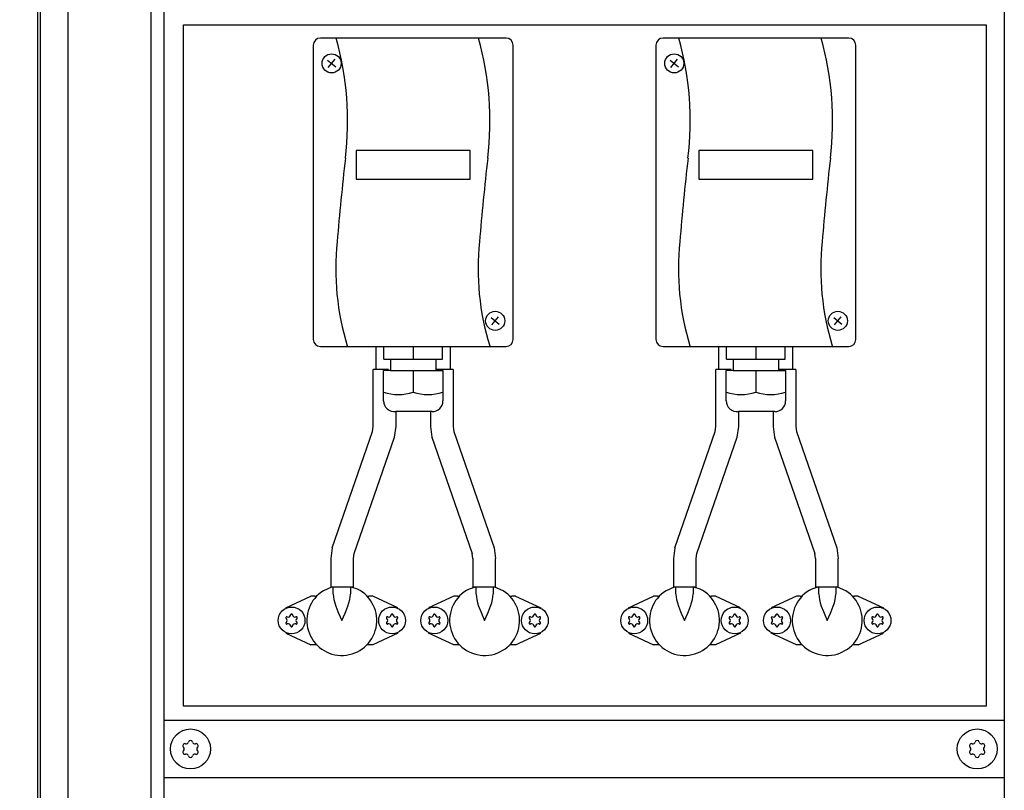
# Model space of a CAD drawing. Units: millimetres. Extents: x 30748 to 48165, y -17036 to -7239.
# Drawn here: x 35152 to 35497, y -9461 to -9191 of the extents above; entities that cross this region are included whole.
import ezdxf

# ---------------------------------------------------------------- set-up
doc = ezdxf.new("R2010")
doc.units = ezdxf.units.MM
doc.layers.add('1', color=7, linetype='Continuous')
doc.styles.add('CONVERTER_19', font='txt.shx', dxfattribs={"width": 0.9})
doc.dimstyles.new('ME10_DIM_55', dxfattribs={"dimtxt": 74.75, "dimasz": 74.75, "dimexe": 24.375, "dimexo": 16.25, "dimgap": 29.25, "dimtad": 1, "dimdec": 1, "dimlfac": 0.03937, "dimdsep": 46, "dimtxsty": 'CONVERTER_19', "dimsah": 1, "dimcen": 0.09, "dimclrd": 6, "dimclre": 6, "dimclrt": 3, "dimadec": 0, "dimazin": 0, "dimtfac": 1, "dimtdec": 4, "dimtix": 1, "dimtmove": 0, "dimatfit": 3, "dimfxl": 1, "dimtolj": 1, "dimtzin": 0, "dimarcsym": 0})
doc.dimstyles.new('ME10_DIM_62', dxfattribs={"dimtxt": 74.75, "dimasz": 74.75, "dimexe": 24.375, "dimexo": 16.25, "dimgap": 29.25, "dimtad": 1, "dimdec": 1, "dimlfac": 0.03937, "dimdsep": 46, "dimtxsty": 'CONVERTER_19', "dimsah": 1, "dimcen": 0.09, "dimclrd": 6, "dimclre": 6, "dimclrt": 3, "dimadec": 0, "dimazin": 0, "dimtfac": 1, "dimtdec": 4, "dimtix": 1, "dimtmove": 0, "dimatfit": 3, "dimfxl": 1, "dimtolj": 1, "dimtzin": 0, "dimarcsym": 0})

# ---------------------------------------------------------------- blocks, each defined once
blk = doc.blocks.new('*D50')
at = {"layer": '1', "color": 6, "linetype": 'Continuous'}
for p, q in [((34996.15, -9039.3), (34996.15, -8889.8)), ((35188.4, -9039.3), (34971.78, -9039.3)), ((34996.15, -9142.7), (34996.15, -9039.3)), ((35152.94, -9142.7), (34971.78, -9142.7)), ((34996.15, -9292.2), (34996.15, -9142.7))]:
    blk.add_line(p, q, dxfattribs=at)
at = {"layer": '1', "color": 6}
for points in [[(34986.31, -8964.55), (35005.99, -8964.55), (34996.15, -9039.3)], [(35005.99, -9217.45), (34986.31, -9217.45), (34996.15, -9142.7)]]:
    blk.add_solid(points, dxfattribs=at)
at = {"layer": '1', "color": 3, "insert": (34966.9, -9136.64), "char_height": 74.75, "attachment_point": 7, "rotation": 90, "line_spacing_factor": 0.454545, "style": 'CONVERTER_19'}
blk.add_mtext('4.1', dxfattribs=at)
blk = doc.blocks.new('*D57')
at = {"layer": '1', "color": 6, "linetype": 'Continuous'}
for p, q in [((35152.94, -9142.7), (34971.78, -9142.7)), ((34996.15, -9142.7), (34996.15, -10242.7)), ((35152.94, -10242.7), (34971.78, -10242.7))]:
    blk.add_line(p, q, dxfattribs=at)
at = {"layer": '1', "color": 6}
for points in [[(35005.99, -9217.45), (34986.31, -9217.45), (34996.15, -9142.7)], [(34986.31, -10167.95), (35005.99, -10167.95), (34996.15, -10242.7)]]:
    blk.add_solid(points, dxfattribs=at)
at = {"layer": '1', "color": 3, "insert": (34966.52, -9764.35), "char_height": 74.75, "attachment_point": 7, "rotation": 90, "line_spacing_factor": 0.454545, "style": 'CONVERTER_19'}
blk.add_mtext('43.3', dxfattribs=at)

msp = doc.modelspace()

# ---------------------------------------------------------------- linework, layer by layer
at = {"color": 6, "linetype": 'Continuous'}
for p, q in [((35277.15, -9313.8), (35277.15, -9305.8)), ((35303.15, -9313.8), (35303.15, -9305.8)), ((35397.15, -9313.8), (35397.15, -9305.8)), ((35423.15, -9313.8), (35423.15, -9305.8)), ((35281.52, -9313.8), (35276.15, -9313.8)), ((35276.15, -9333.8), (35276.15, -9313.8)), ((35304.15, -9313.8), (35298.46, -9313.8)), ((35304.15, -9313.8), (35304.15, -9333.8)), ((35396.15, -9333.8), (35396.15, -9313.8)), ((35401.52, -9313.8), (35396.15, -9313.8)), ((35424.15, -9313.8), (35418.46, -9313.8)), ((35424.15, -9313.8), (35424.15, -9333.8)), ((35284.15, -9333.8), (35284.15, -9328.6)), ((35296.15, -9328.6), (35296.15, -9333.8)), ((35404.15, -9333.8), (35404.15, -9328.6)), ((35416.15, -9328.6), (35416.15, -9333.8)), ((35261.77, -9376.25), (35275.93, -9335.55)), ((35269.51, -9378.26), (35283.58, -9337.54)), ((35296.72, -9337.54), (35310.79, -9378.26)), ((35304.37, -9335.55), (35318.53, -9376.25)), ((35381.77, -9376.25), (35395.93, -9335.55)), ((35389.51, -9378.26), (35403.58, -9337.54)), ((35416.72, -9337.54), (35430.79, -9378.26)), ((35424.37, -9335.55), (35438.53, -9376.25)), ((35261.29, -9380.01), (35261.29, -9390.01)), ((35269.29, -9390.01), (35269.29, -9380.01)), ((35311.01, -9380.01), (35311.01, -9390.01)), ((35319.01, -9390.01), (35319.01, -9380.01)), ((35381.29, -9380.01), (35381.29, -9390.01)), ((35389.29, -9390.01), (35389.29, -9380.01)), ((35431.01, -9380.01), (35431.01, -9390.01)), ((35439.01, -9390.01), (35439.01, -9380.01)), ((35261.59, -9390.01), (35258.7, -9391.28)), ((35269.29, -9390.01), (35261.29, -9390.01)), ((35262.15, -9392.37), (35262.15, -9390.01)), ((35262.15, -9392.54), (35262.39, -9394.42)), ((35267.91, -9394.42), (35268.15, -9392.54)), ((35268.15, -9390.01), (35268.15, -9392.37)), ((35270.61, -9390.73), (35268.46, -9390.01)), ((35311.85, -9390.01), (35309.69, -9390.73)), ((35319.01, -9390.01), (35311.01, -9390.01)), ((35312.15, -9392.37), (35312.15, -9390.01)), ((35312.15, -9392.54), (35312.39, -9394.42)), ((35317.91, -9394.42), (35318.15, -9392.54)), ((35318.15, -9390.01), (35318.15, -9392.37)), ((35321.6, -9391.28), (35318.72, -9390.01)), ((35381.59, -9390.01), (35378.7, -9391.28)), ((35389.29, -9390.01), (35381.29, -9390.01)), ((35382.15, -9392.37), (35382.15, -9390.01)), ((35382.15, -9392.54), (35382.39, -9394.42)), ((35387.91, -9394.42), (35388.15, -9392.54)), ((35388.15, -9390.01), (35388.15, -9392.37)), ((35390.61, -9390.73), (35388.46, -9390.01)), ((35431.85, -9390.01), (35429.69, -9390.73)), ((35439.01, -9390.01), (35431.01, -9390.01)), ((35432.15, -9392.37), (35432.15, -9390.01)), ((35432.15, -9392.54), (35432.39, -9394.42)), ((35437.91, -9394.42), (35438.15, -9392.54)), ((35438.15, -9390.01), (35438.15, -9392.37)), ((35441.6, -9391.28), (35438.72, -9390.01)), ((35245.51, -9397.25), (35254.33, -9393.2)), ((35255.65, -9393.2), (35254.33, -9393.2)), ((35255.65, -9393.2), (35256.33, -9393.2)), ((35262.39, -9394.42), (35262.67, -9395.51)), ((35262.67, -9395.51), (35263.05, -9396.71)), ((35267.26, -9396.68), (35267.64, -9395.51)), ((35267.64, -9395.51), (35267.91, -9394.42)), ((35273.97, -9393.2), (35274.65, -9393.2)), ((35275.97, -9393.2), (35274.65, -9393.2)), ((35284.79, -9397.25), (35275.97, -9393.2)), ((35304.33, -9393.2), (35295.51, -9397.25)), ((35305.65, -9393.2), (35304.33, -9393.2)), ((35305.65, -9393.2), (35306.33, -9393.2)), ((35312.39, -9394.42), (35312.67, -9395.51)), ((35312.67, -9395.51), (35313.04, -9396.68)), ((35317.25, -9396.71), (35317.64, -9395.51)), ((35317.64, -9395.51), (35317.91, -9394.42)), ((35323.97, -9393.2), (35324.65, -9393.2)), ((35325.97, -9393.2), (35324.65, -9393.2)), ((35325.97, -9393.2), (35334.79, -9397.25)), ((35365.51, -9397.25), (35374.33, -9393.2)), ((35375.65, -9393.2), (35374.33, -9393.2)), ((35375.65, -9393.2), (35376.33, -9393.2)), ((35382.39, -9394.42), (35382.67, -9395.51)), ((35382.67, -9395.51), (35383.05, -9396.71)), ((35387.26, -9396.68), (35387.64, -9395.51)), ((35387.64, -9395.51), (35387.91, -9394.42)), ((35393.97, -9393.2), (35394.65, -9393.2)), ((35395.97, -9393.2), (35394.65, -9393.2)), ((35404.79, -9397.25), (35395.97, -9393.2)), ((35424.33, -9393.2), (35415.51, -9397.25)), ((35425.65, -9393.2), (35424.33, -9393.2)), ((35425.65, -9393.2), (35426.33, -9393.2)), ((35432.39, -9394.42), (35432.67, -9395.51)), ((35432.67, -9395.51), (35433.04, -9396.68)), ((35437.25, -9396.71), (35437.64, -9395.51)), ((35437.64, -9395.51), (35437.91, -9394.42)), ((35443.97, -9393.2), (35444.65, -9393.2)), ((35445.97, -9393.2), (35444.65, -9393.2)), ((35445.97, -9393.2), (35454.79, -9397.25)), ((35263.05, -9396.71), (35263.78, -9398.59)), ((35263.78, -9398.59), (35264.01, -9399.13)), ((35264.01, -9399.13), (35265.15, -9401.7)), ((35265.15, -9401.7), (35266.3, -9399.13)), ((35266.3, -9399.13), (35266.53, -9398.59)), ((35266.53, -9398.59), (35267.26, -9396.68)), ((35313.04, -9396.68), (35313.78, -9398.59)), ((35313.78, -9398.59), (35314.01, -9399.13)), ((35314.01, -9399.13), (35315.15, -9401.7)), ((35315.15, -9401.7), (35316.3, -9399.13)), ((35316.3, -9399.13), (35316.53, -9398.59)), ((35316.53, -9398.59), (35317.25, -9396.71)), ((35383.05, -9396.71), (35383.78, -9398.59)), ((35383.78, -9398.59), (35384.01, -9399.13)), ((35384.01, -9399.13), (35385.15, -9401.7)), ((35385.15, -9401.7), (35386.3, -9399.13)), ((35386.3, -9399.13), (35386.53, -9398.59)), ((35386.53, -9398.59), (35387.26, -9396.68)), ((35433.04, -9396.68), (35433.78, -9398.59)), ((35433.78, -9398.59), (35434.01, -9399.13)), ((35434.01, -9399.13), (35435.15, -9401.7)), ((35435.15, -9401.7), (35436.3, -9399.13)), ((35436.3, -9399.13), (35436.53, -9398.59)), ((35436.53, -9398.59), (35437.25, -9396.71)), ((35245.51, -9406.15), (35254.33, -9410.2)), ((35284.79, -9406.15), (35275.97, -9410.2)), ((35304.33, -9410.2), (35295.51, -9406.15)), ((35325.97, -9410.2), (35334.79, -9406.15)), ((35365.51, -9406.15), (35374.33, -9410.2)), ((35404.79, -9406.15), (35395.97, -9410.2)), ((35424.33, -9410.2), (35415.51, -9406.15)), ((35445.97, -9410.2), (35454.79, -9406.15)), ((35255.65, -9410.2), (35254.33, -9410.2)), ((35256.33, -9410.2), (35255.65, -9410.2)), ((35274.65, -9410.2), (35273.97, -9410.2)), ((35275.97, -9410.2), (35274.65, -9410.2)), ((35305.65, -9410.2), (35304.33, -9410.2)), ((35306.33, -9410.2), (35305.65, -9410.2)), ((35324.65, -9410.2), (35323.97, -9410.2)), ((35325.97, -9410.2), (35324.65, -9410.2)), ((35375.65, -9410.2), (35374.33, -9410.2)), ((35376.33, -9410.2), (35375.65, -9410.2)), ((35394.65, -9410.2), (35393.97, -9410.2)), ((35395.97, -9410.2), (35394.65, -9410.2)), ((35425.65, -9410.2), (35424.33, -9410.2)), ((35426.33, -9410.2), (35425.65, -9410.2)), ((35444.65, -9410.2), (35443.97, -9410.2)), ((35445.97, -9410.2), (35444.65, -9410.2))]:
    msp.add_line(p, q, dxfattribs=at)
for centre in [(35247.55, -9401.7), (35282.75, -9401.7), (35297.55, -9401.7), (35332.75, -9401.7), (35367.55, -9401.7), (35402.75, -9401.7), (35417.55, -9401.7), (35452.75, -9401.7)]:
    msp.add_circle(centre, 4.7, dxfattribs=at)
for centre, radius, start, end in [((35265.15, -9401.7), 12.25, 121.7649, 63.5293), ((35315.15, -9401.7), 12.25, 116.4707, 58.2351), ((35385.15, -9401.7), 12.25, 121.7649, 63.5293), ((35435.15, -9401.7), 12.25, 116.4707, 58.2351), ((35247.55, -9399.75), 0.3, 90, 184.4117), ((35247.55, -9399.75), 0.3, 355.5883, 90), ((35282.75, -9399.75), 0.3, 90, 184.4117), ((35282.75, -9399.75), 0.3, 355.5883, 90), ((35297.55, -9399.75), 0.3, 90, 184.4117), ((35297.55, -9399.75), 0.3, 355.5883, 90), ((35332.75, -9399.75), 0.3, 90, 184.4117), ((35332.75, -9399.75), 0.3, 355.5883, 90), ((35367.55, -9399.75), 0.3, 90, 184.4117), ((35367.55, -9399.75), 0.3, 355.5883, 90), ((35402.75, -9399.75), 0.3, 90, 184.4117), ((35402.75, -9399.75), 0.3, 355.5883, 90), ((35417.55, -9399.75), 0.3, 90, 184.4117), ((35417.55, -9399.75), 0.3, 355.5883, 90), ((35452.75, -9399.75), 0.3, 90, 184.4117), ((35452.75, -9399.75), 0.3, 355.5883, 90), ((35245.86, -9400.72), 0.3, 150, 244.4117), ((35245.86, -9402.67), 0.3, 115.5883, 210), ((35245.86, -9400.72), 0.3, 55.5883, 150), ((35245.86, -9402.67), 0.3, 210, 304.4117), ((35245.02, -9401.7), 1, 315.217, 44.783), ((35246.29, -9399.51), 1, 255.217, 344.783), ((35246.29, -9403.89), 1, 15.217, 104.783), ((35248.82, -9399.51), 1, 195.217, 284.783), ((35248.82, -9403.89), 1, 75.217, 164.783), ((35249.24, -9400.72), 0.3, 30, 124.4117), ((35249.24, -9402.67), 0.3, 235.5883, 330), ((35250.08, -9401.7), 1, 135.217, 224.783), ((35249.24, -9400.72), 0.3, 295.5883, 30), ((35249.24, -9402.67), 0.3, 330, 64.4117), ((35281.06, -9400.72), 0.3, 150, 244.4117), ((35281.06, -9402.67), 0.3, 115.5883, 210), ((35281.06, -9400.72), 0.3, 55.5883, 150), ((35281.06, -9402.67), 0.3, 210, 304.4117), ((35280.22, -9401.7), 1, 315.217, 44.783), ((35281.49, -9399.51), 1, 255.217, 344.783), ((35281.49, -9403.89), 1, 15.217, 104.783), ((35284.02, -9399.51), 1, 195.217, 284.783), ((35284.02, -9403.89), 1, 75.217, 164.783), ((35284.44, -9400.72), 0.3, 30, 124.4117), ((35284.44, -9402.67), 0.3, 235.5883, 330), ((35285.28, -9401.7), 1, 135.217, 224.783), ((35284.44, -9400.72), 0.3, 295.5883, 30), ((35284.44, -9402.67), 0.3, 330, 64.4117), ((35295.86, -9400.72), 0.3, 150, 244.4117), ((35295.86, -9402.67), 0.3, 115.5883, 210), ((35295.86, -9400.72), 0.3, 55.5883, 150), ((35295.86, -9402.67), 0.3, 210, 304.4117), ((35295.02, -9401.7), 1, 315.217, 44.783), ((35296.29, -9399.51), 1, 255.217, 344.783), ((35296.29, -9403.89), 1, 15.217, 104.783), ((35298.82, -9399.51), 1, 195.217, 284.783), ((35298.82, -9403.89), 1, 75.217, 164.783), ((35299.24, -9400.72), 0.3, 30, 124.4117), ((35299.24, -9402.67), 0.3, 235.5883, 330), ((35300.08, -9401.7), 1, 135.217, 224.783), ((35299.24, -9400.72), 0.3, 295.5883, 30), ((35299.24, -9402.67), 0.3, 330, 64.4117), ((35331.06, -9400.72), 0.3, 150, 244.4117), ((35331.06, -9402.67), 0.3, 115.5883, 210), ((35331.06, -9400.72), 0.3, 55.5883, 150), ((35331.06, -9402.67), 0.3, 210, 304.4117), ((35330.22, -9401.7), 1, 315.217, 44.783), ((35331.49, -9399.51), 1, 255.217, 344.783), ((35331.49, -9403.89), 1, 15.217, 104.783), ((35334.02, -9399.51), 1, 195.217, 284.783), ((35334.02, -9403.89), 1, 75.217, 164.783), ((35334.44, -9400.72), 0.3, 30, 124.4117), ((35334.44, -9402.67), 0.3, 235.5883, 330), ((35335.28, -9401.7), 1, 135.217, 224.783), ((35334.44, -9400.72), 0.3, 295.5883, 30), ((35334.44, -9402.67), 0.3, 330, 64.4117), ((35365.86, -9400.72), 0.3, 150, 244.4117), ((35365.86, -9402.67), 0.3, 115.5883, 210), ((35365.86, -9400.72), 0.3, 55.5883, 150), ((35365.86, -9402.67), 0.3, 210, 304.4117), ((35365.02, -9401.7), 1, 315.217, 44.783), ((35366.29, -9399.51), 1, 255.217, 344.783), ((35366.29, -9403.89), 1, 15.217, 104.783), ((35368.82, -9399.51), 1, 195.217, 284.783), ((35368.82, -9403.89), 1, 75.217, 164.783), ((35369.24, -9400.72), 0.3, 30, 124.4117), ((35369.24, -9402.67), 0.3, 235.5883, 330), ((35370.08, -9401.7), 1, 135.217, 224.783), ((35369.24, -9400.72), 0.3, 295.5883, 30), ((35369.24, -9402.67), 0.3, 330, 64.4117), ((35401.06, -9400.72), 0.3, 150, 244.4117), ((35401.06, -9402.67), 0.3, 115.5883, 210), ((35401.06, -9400.72), 0.3, 55.5883, 150), ((35401.06, -9402.67), 0.3, 210, 304.4117), ((35400.22, -9401.7), 1, 315.217, 44.783), ((35401.49, -9399.51), 1, 255.217, 344.783), ((35401.49, -9403.89), 1, 15.217, 104.783), ((35404.02, -9399.51), 1, 195.217, 284.783), ((35404.02, -9403.89), 1, 75.217, 164.783), ((35404.44, -9400.72), 0.3, 30, 124.4117), ((35404.44, -9402.67), 0.3, 235.5883, 330), ((35405.28, -9401.7), 1, 135.217, 224.783), ((35404.44, -9400.72), 0.3, 295.5883, 30), ((35404.44, -9402.67), 0.3, 330, 64.4117), ((35415.86, -9400.72), 0.3, 150, 244.4117), ((35415.86, -9402.67), 0.3, 115.5883, 210), ((35415.86, -9400.72), 0.3, 55.5883, 150), ((35415.86, -9402.67), 0.3, 210, 304.4117), ((35415.02, -9401.7), 1, 315.217, 44.783), ((35416.29, -9399.51), 1, 255.217, 344.783), ((35416.29, -9403.89), 1, 15.217, 104.783), ((35418.82, -9399.51), 1, 195.217, 284.783), ((35418.82, -9403.89), 1, 75.217, 164.783), ((35419.24, -9400.72), 0.3, 30, 124.4117), ((35419.24, -9402.67), 0.3, 235.5883, 330), ((35420.08, -9401.7), 1, 135.217, 224.783), ((35419.24, -9400.72), 0.3, 295.5883, 30), ((35419.24, -9402.67), 0.3, 330, 64.4117), ((35451.06, -9400.72), 0.3, 150, 244.4117), ((35451.06, -9402.67), 0.3, 115.5883, 210), ((35451.06, -9400.72), 0.3, 55.5883, 150), ((35451.06, -9402.67), 0.3, 210, 304.4117), ((35450.22, -9401.7), 1, 315.217, 44.783), ((35451.49, -9399.51), 1, 255.217, 344.783), ((35451.49, -9403.89), 1, 15.217, 104.783), ((35454.02, -9399.51), 1, 195.217, 284.783), ((35454.02, -9403.89), 1, 75.217, 164.783), ((35454.44, -9400.72), 0.3, 30, 124.4117), ((35454.44, -9402.67), 0.3, 235.5883, 330), ((35455.28, -9401.7), 1, 135.217, 224.783), ((35454.44, -9400.72), 0.3, 295.5883, 30), ((35454.44, -9402.67), 0.3, 330, 64.4117), ((35247.55, -9403.65), 0.3, 175.5883, 270), ((35247.55, -9403.65), 0.3, 270, 4.4117), ((35282.75, -9403.65), 0.3, 175.5883, 270), ((35282.75, -9403.65), 0.3, 270, 4.4117), ((35297.55, -9403.65), 0.3, 175.5883, 270), ((35297.55, -9403.65), 0.3, 270, 4.4117), ((35332.75, -9403.65), 0.3, 175.5883, 270), ((35332.75, -9403.65), 0.3, 270, 4.4117), ((35367.55, -9403.65), 0.3, 175.5883, 270), ((35367.55, -9403.65), 0.3, 270, 4.4117), ((35402.75, -9403.65), 0.3, 175.5883, 270), ((35402.75, -9403.65), 0.3, 270, 4.4117), ((35417.55, -9403.65), 0.3, 175.5883, 270), ((35417.55, -9403.65), 0.3, 270, 4.4117), ((35452.75, -9403.65), 0.3, 175.5883, 270), ((35452.75, -9403.65), 0.3, 270, 4.4117), ((35210.65, -9444.1), 0.8, 252.5908, 347.4092), ((35212.15, -9444.44), 0.737, 90, 167.4092), ((35212.15, -9444.44), 0.737, 12.5908, 90), ((35213.65, -9444.1), 0.8, 192.5908, 287.4092), ((35486.15, -9444.1), 0.8, 252.5908, 347.4092), ((35487.65, -9444.44), 0.737, 90, 167.4092), ((35487.65, -9444.44), 0.737, 12.5908, 90), ((35489.15, -9444.1), 0.8, 192.5908, 287.4092), ((35210.19, -9445.57), 0.737, 150, 227.4092), ((35210.19, -9447.83), 0.737, 132.5908, 210), ((35210.19, -9445.57), 0.737, 72.5908, 150), ((35209.15, -9446.7), 0.8, 312.5908, 47.4092), ((35214.11, -9445.57), 0.737, 30, 107.4092), ((35215.15, -9446.7), 0.8, 132.5908, 227.4092), ((35214.11, -9445.57), 0.737, 312.5908, 30), ((35214.11, -9447.83), 0.737, 330, 47.4092), ((35485.69, -9445.57), 0.737, 150, 227.4092), ((35485.69, -9447.83), 0.737, 132.5908, 210), ((35485.69, -9445.57), 0.737, 72.5908, 150), ((35484.65, -9446.7), 0.8, 312.5908, 47.4092), ((35489.61, -9445.57), 0.737, 30, 107.4092), ((35490.65, -9446.7), 0.8, 132.5908, 227.4092), ((35489.61, -9445.57), 0.737, 312.5908, 30), ((35489.61, -9447.83), 0.737, 330, 47.4092), ((35210.19, -9447.83), 0.737, 210, 287.4092), ((35210.65, -9449.3), 0.8, 12.5908, 107.4092), ((35212.15, -9448.96), 0.737, 192.5908, 270), ((35212.15, -9448.96), 0.737, 270, 347.4092), ((35213.65, -9449.3), 0.8, 72.5908, 167.4092), ((35214.11, -9447.83), 0.737, 252.5908, 330), ((35485.69, -9447.83), 0.737, 210, 287.4092), ((35486.15, -9449.3), 0.8, 12.5908, 107.4092), ((35487.65, -9448.96), 0.737, 192.5908, 270), ((35487.65, -9448.96), 0.737, 270, 347.4092), ((35489.15, -9449.3), 0.8, 72.5908, 167.4092), ((35489.61, -9447.83), 0.737, 252.5908, 330)]:
    msp.add_arc(centre, radius, start, end, dxfattribs=at)
at = {"layer": '1', "color": 6, "linetype": 'Continuous'}
for p, q in [((35202.9, -10198.45), (35202.9, -9143.7)), ((35159.65, -10232.82), (35159.65, -9152.58)), ((35169.25, -9186.95), (35169.25, -10232.1)), ((35198.4, -10198.45), (35198.4, -9186.95)), ((35497.15, -9186.95), (35497.15, -9596.2)), ((35260.13, -9205.49), (35263.01, -9207.87)), ((35260.37, -9208.1), (35262.76, -9205.23)), ((35380.13, -9205.49), (35383.01, -9207.87)), ((35380.37, -9208.1), (35382.76, -9205.23)), ((35310.15, -9237.19), (35270.15, -9237.19)), ((35270.15, -9237.19), (35270.15, -9247.23)), ((35310.15, -9247.23), (35310.15, -9237.19)), ((35390.15, -9237.19), (35390.15, -9247.23)), ((35430.15, -9237.19), (35390.15, -9237.19)), ((35430.15, -9247.23), (35430.15, -9237.19)), ((35270.15, -9247.23), (35310.15, -9247.23)), ((35390.15, -9247.23), (35430.15, -9247.23)), ((35317.42, -9295.61), (35320.3, -9298)), ((35317.66, -9298.23), (35320.05, -9295.36)), ((35437.42, -9295.61), (35440.3, -9298)), ((35437.66, -9298.23), (35440.05, -9295.36)), ((35279.91, -9310.2), (35279.91, -9305.8)), ((35290.15, -9305.8), (35290.15, -9310.2)), ((35300.39, -9310.2), (35300.39, -9305.8)), ((35399.91, -9310.2), (35399.91, -9305.8)), ((35410.15, -9305.8), (35410.15, -9310.2)), ((35420.39, -9310.2), (35420.39, -9305.8)), ((35279.91, -9310.2), (35282.15, -9310.2)), ((35282.15, -9310.2), (35282.15, -9314.2)), ((35282.15, -9310.2), (35298.15, -9310.2)), ((35298.15, -9314.2), (35298.15, -9310.2)), ((35298.15, -9310.2), (35300.39, -9310.2)), ((35399.91, -9310.2), (35402.15, -9310.2)), ((35402.15, -9310.2), (35418.15, -9310.2)), ((35402.15, -9310.2), (35402.15, -9314.2)), ((35418.15, -9310.2), (35420.39, -9310.2)), ((35418.15, -9314.2), (35418.15, -9310.2)), ((35279.75, -9324.82), (35279.75, -9314.2)), ((35282.15, -9314.2), (35279.75, -9314.2)), ((35282.15, -9314.2), (35298.15, -9314.2)), ((35290.15, -9314.2), (35290.15, -9321.77)), ((35298.15, -9314.2), (35300.55, -9314.2)), ((35300.55, -9314.2), (35300.55, -9324.82)), ((35402.15, -9314.2), (35399.75, -9314.2)), ((35399.75, -9324.82), (35399.75, -9314.2)), ((35402.15, -9314.2), (35418.15, -9314.2)), ((35410.15, -9314.2), (35410.15, -9321.77)), ((35418.15, -9314.2), (35420.55, -9314.2)), ((35420.55, -9314.2), (35420.55, -9324.82)), ((35296.77, -9328.6), (35284.04, -9328.6)), ((35416.77, -9328.6), (35404.04, -9328.6)), ((35275.93, -9335.55), (35276.15, -9333.8)), ((35283.58, -9337.54), (35284.15, -9333.8)), ((35296.15, -9333.8), (35296.72, -9337.54)), ((35304.15, -9333.8), (35304.37, -9335.55)), ((35395.93, -9335.55), (35396.15, -9333.8)), ((35403.58, -9337.54), (35404.15, -9333.8)), ((35416.15, -9333.8), (35416.72, -9337.54)), ((35424.15, -9333.8), (35424.37, -9335.55)), ((35261.77, -9376.25), (35261.29, -9380.01)), ((35269.29, -9380.01), (35269.51, -9378.26)), ((35311.01, -9380.01), (35310.79, -9378.26)), ((35318.53, -9376.25), (35319.01, -9380.01)), ((35381.77, -9376.25), (35381.29, -9380.01)), ((35389.29, -9380.01), (35389.51, -9378.26)), ((35431.01, -9380.01), (35430.79, -9378.26)), ((35438.53, -9376.25), (35439.01, -9380.01)), ((35497.15, -9436.7), (35202.9, -9436.7)), ((35202.9, -9456.7), (35497.15, -9456.7))]:
    msp.add_line(p, q, dxfattribs=at)
at = {"layer": '1', "color": 3, "linetype": 'Continuous'}
msp.add_line((35158.65, -10232.16), (35158.65, -9186.95), dxfattribs=at)
at = {"layer": '1', "color": 1, "linetype": 'Continuous'}
for p, q in [((35209.75, -9193.2), (35490.75, -9193.2)), ((35209.75, -9431.7), (35209.75, -9193.2)), ((35490.75, -9193.2), (35490.75, -9431.7)), ((35322.65, -9197.8), (35257.65, -9197.8)), ((35442.65, -9197.8), (35377.65, -9197.8)), ((35255.15, -9200.3), (35255.15, -9303.3)), ((35325.15, -9303.3), (35325.15, -9200.3)), ((35375.15, -9200.3), (35375.15, -9303.3)), ((35445.15, -9303.3), (35445.15, -9200.3)), ((35257.65, -9305.8), (35322.65, -9305.8)), ((35377.65, -9305.8), (35442.65, -9305.8)), ((35490.75, -9431.7), (35209.75, -9431.7))]:
    msp.add_line(p, q, dxfattribs=at)
at = {"layer": '1', "color": 6, "linetype": 'Continuous'}
for centre, radius in [((35261.57, -9206.67), 3.35), ((35381.57, -9206.67), 3.35), ((35318.86, -9296.8), 3.35), ((35438.86, -9296.8), 3.35), ((35212.15, -9446.7), 7), ((35487.65, -9446.7), 7)]:
    msp.add_circle(centre, radius, dxfattribs=at)
at = {"layer": '1', "color": 1, "linetype": 'Continuous'}
for centre, start, end in [((35257.65, -9200.3), 90, 180), ((35322.65, -9200.3), 360, 90), ((35377.65, -9200.3), 90, 180), ((35442.65, -9200.3), 360, 90), ((35257.65, -9303.3), 180, 270), ((35322.65, -9303.3), 270, 0), ((35377.65, -9303.3), 180, 270), ((35442.65, -9303.3), 270, 0)]:
    msp.add_arc(centre, 2.5, start, end, dxfattribs=at)
at = {"layer": '1', "color": 6, "linetype": 'Continuous'}
for centre, radius, start, end in [((35160.81, -9226.83), 106.37, 352.9531, 15.8363), ((35210.66, -9226.83), 106.37, 352.9531, 15.8363), ((35280.81, -9226.83), 106.37, 352.9531, 15.8363), ((35330.66, -9226.83), 106.37, 352.9531, 15.8363), ((36384.87, -9365.14), 1125.48, 173.60995, 175.10488), ((36434.72, -9365.14), 1125.48, 173.60995, 175.10488), ((36504.87, -9365.14), 1125.48, 173.60995, 175.10488), ((36554.72, -9365.14), 1125.48, 173.60995, 175.10488), ((35355.05, -9278.53), 92.04, 174.1187, 197.092), ((35404.9, -9278.53), 92.04, 174.1187, 197.092), ((35475.05, -9278.53), 92.04, 174.1187, 197.092), ((35524.9, -9278.53), 92.04, 174.1187, 197.092), ((35284.95, -9306.08), 16.54, 251.6615, 288.3176), ((35295.35, -9306.08), 16.54, 251.6819, 288.339), ((35404.95, -9306.08), 16.54, 251.6615, 288.3176), ((35415.35, -9306.08), 16.54, 251.6819, 288.339), ((35283.57, -9324.8), 3.82, 180.2005, 276.9469), ((35296.77, -9324.82), 3.78, 270.0001, 359.9999), ((35403.57, -9324.8), 3.82, 180.2005, 276.9469), ((35416.77, -9324.82), 3.78, 270.0001, 359.9999)]:
    msp.add_arc(centre, radius, start, end, dxfattribs=at)

# ---------------------------------------------------------------- dimensions: what is measured, and where the dimension line sits
at = {"layer": '1'}
for p1, dimstyle, picture, middle in [((35204.65, -9039.3), 'ME10_DIM_55', '*D50', (34938.82, -9091)), ((35169.19, -10242.7), 'ME10_DIM_62', '*D57', (34938.44, -9692.7))]:
    dim = msp.add_linear_dim(base=(34996.15, -9142.7), p1=p1, p2=(35169.19, -9142.7), angle=90, dimstyle=dimstyle, dxfattribs=at)
    dim.commit()
    dim.dimension.update_dxf_attribs({"geometry": picture, "text_midpoint": middle, "text_rotation": 90})

doc.saveas('drawing.dxf')
